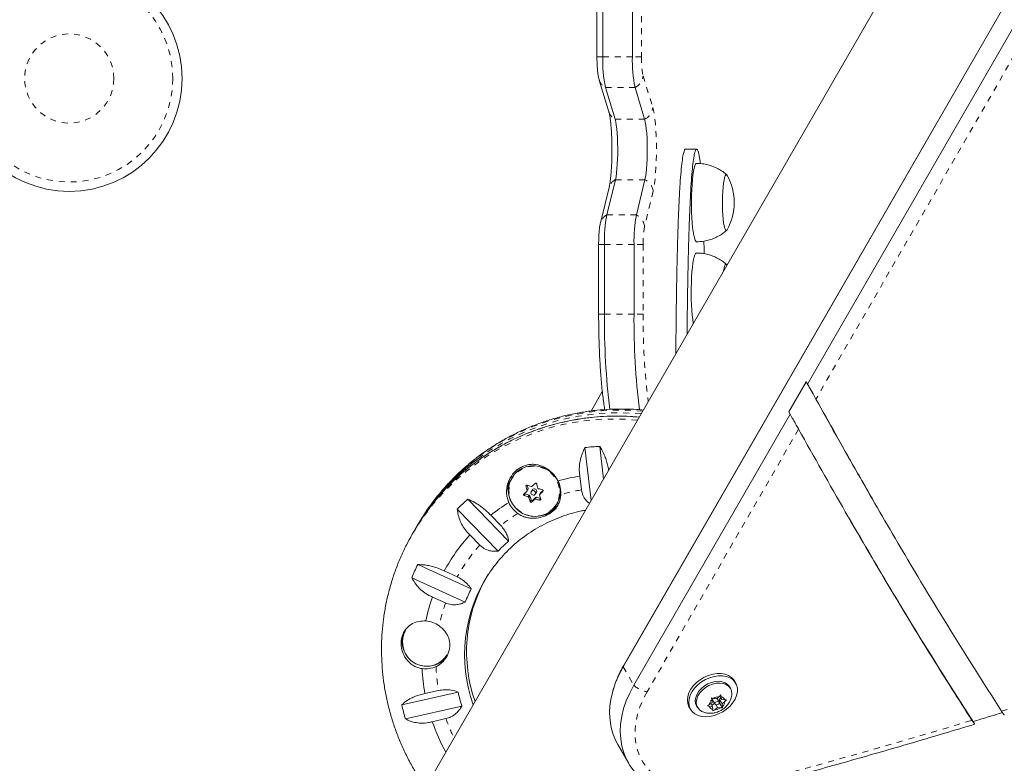
# Model space of a CAD drawing. Extents: x -57 to 516, y -9 to 378.
# Drawn here: x 332 to 349, y 152 to 164 of the extents above; entities that cross this region are included whole.
import ezdxf

# ---------------------------------------------------------------- set-up
doc = ezdxf.new("R2010")
doc.units = 0
doc.header["$LTSCALE"] = 0.125
doc.header["$MEASUREMENT"] = 0
doc.linetypes.add('PHANTOM', pattern=[0.5, 0.25, -0.05, 0.05, -0.05, 0.05, -0.05])
doc.layers.add('CONTOUR', color=7, linetype='CONTINUOUS')

msp = doc.modelspace()

# ---------------------------------------------------------------- linework, layer by layer
at = {"layer": 'CONTOUR', "linetype": 'Continuous', "lineweight": 15}
for p, q in [((359.0562, 182.51472), (342.32055, 153.52683)), ((359.05033, 182.49947), (342.31468, 153.51158)), ((350.70555, 171.76064), (336.23633, 146.69921)), ((341.8764, 168.80707), (341.8764, 163.72903)), ((341.97376, 168.80707), (341.97376, 163.72903)), ((342.46933, 168.80707), (342.46933, 163.72903)), ((348.92527, 164.34369), (345.40598, 158.24791)), ((341.91476, 163.33925), (342.07595, 162.80899)), ((342.01855, 163.21356), (342.17975, 162.6833)), ((342.51412, 163.21356), (342.67532, 162.6833)), ((343.54737, 162.18419), (343.36153, 162.18419)), ((342.18547, 161.67072), (342.04088, 161.08016)), ((342.68104, 161.67072), (342.53646, 161.08016)), ((342.08024, 161.53985), (341.93566, 160.9493)), ((341.90444, 160.58571), (341.90444, 159.42023)), ((342.0018, 160.58571), (342.0018, 159.42023)), ((342.49737, 160.58571), (342.49737, 159.42023)), ((345.38368, 158.28654), (345.09195, 157.78123)), ((345.40598, 158.24791), (345.38368, 158.28654)), ((345.39874, 158.25963), (345.38368, 158.28654)), ((341.96633, 158.12386), (341.77686, 157.79569)), ((345.09195, 157.78123), (345.11425, 157.7426)), ((345.11425, 157.7426), (342.49312, 153.20252)), ((341.77876, 156.29898), (341.67558, 157.18394)), ((341.92186, 157.20448), (341.98565, 156.65732)), ((340.46025, 156.69539), (340.44781, 156.67384)), ((341.59031, 156.70676), (341.61736, 156.47474)), ((340.70255, 156.45406), (340.72037, 156.48493)), ((340.72183, 156.49617), (340.70657, 156.55374)), ((340.79381, 156.47625), (340.7751, 156.44385)), ((340.97537, 156.46751), (340.93754, 156.43184)), ((339.71082, 156.31895), (340.39597, 155.61516)), ((340.74271, 156.38737), (340.67369, 156.40796)), ((340.77177, 156.3077), (340.75361, 156.37623)), ((340.84852, 156.34793), (340.79766, 156.29998)), ((340.84276, 156.40479), (340.86147, 156.43719)), ((340.93168, 156.33102), (340.86351, 156.35135)), ((340.9349, 156.42851), (340.91708, 156.39764)), ((341.26495, 156.38257), (341.27165, 156.43081)), ((346.48523, 156.33433), (346.52984, 156.25706)), ((340.21933, 155.44951), (339.53418, 156.1533)), ((341.20558, 156.23634), (341.21803, 156.25789)), ((340.26273, 155.87836), (340.0965, 156.04911)), ((338.80878, 155.78021), (338.78195, 155.73375)), ((338.86795, 155.8827), (338.84113, 155.83624)), ((338.76947, 155.71196), (338.78195, 155.73375)), ((339.74675, 155.72112), (339.91298, 155.55037)), ((338.8722, 155.22462), (339.76812, 154.81652)), ((339.6695, 154.59601), (338.77357, 155.00411)), ((339.53391, 155.01859), (339.31655, 155.1176)), ((339.12127, 154.68098), (339.33863, 154.58197)), ((344.11542, 153.14951), (344.09868, 153.1785)), ((344.20152, 153.23787), (344.17939, 153.27619)), ((338.60483, 152.87606), (339.55002, 153.08929)), ((339.22229, 153.11476), (338.99298, 153.06303)), ((343.79451, 152.99109), (343.82949, 152.98181)), ((343.80061, 152.95834), (343.79451, 152.99109)), ((343.88161, 152.9754), (343.82949, 152.98181)), ((343.88161, 152.9754), (343.92881, 153.01376)), ((343.92338, 152.92275), (343.88935, 152.98169)), ((343.92881, 153.01376), (343.9546, 153.04258)), ((343.92895, 152.97015), (343.95191, 152.98881)), ((343.93409, 153.01967), (343.96562, 152.96506)), ((343.9546, 153.04258), (343.9607, 153.00984)), ((343.96562, 152.96506), (343.9607, 153.00984)), ((339.61233, 152.85174), (338.66713, 152.63851)), ((343.42162, 152.83869), (343.44375, 152.80037)), ((343.54659, 152.85975), (343.56333, 152.83076)), ((343.72637, 152.85707), (343.75834, 152.8752)), ((343.76135, 152.8478), (343.72637, 152.85707)), ((343.80554, 152.91356), (343.75834, 152.8752)), ((343.81347, 152.84138), (343.76135, 152.8478)), ((343.78258, 152.8949), (343.81347, 152.84138)), ((343.79976, 152.86514), (343.84514, 152.90202)), ((343.80554, 152.91356), (343.80061, 152.95834)), ((343.81111, 152.96096), (343.85572, 152.88369)), ((343.81347, 152.84138), (343.8184, 152.7966)), ((343.89748, 152.83105), (343.85028, 152.79268)), ((343.87333, 152.87289), (343.89748, 152.83105)), ((343.89748, 152.83105), (343.94961, 152.82463)), ((343.92286, 152.8997), (343.93688, 152.89797)), ((343.93688, 152.89797), (343.92895, 152.97015)), ((343.92895, 152.97015), (343.97356, 152.89288)), ((343.93688, 152.89797), (343.97841, 152.82605)), ((343.97841, 152.82605), (343.94961, 152.82463)), ((343.96562, 152.96506), (344.01774, 152.95865)), ((343.97356, 152.89288), (344.02076, 152.93125)), ((343.97356, 152.89288), (343.97848, 152.8481)), ((343.97848, 152.8481), (343.97841, 152.82605)), ((344.01774, 152.95865), (344.04655, 152.96007)), ((344.04655, 152.96007), (344.02076, 152.93125)), ((339.11634, 152.59268), (339.34565, 152.64441)), ((343.81832, 152.77455), (343.8184, 152.7966)), ((343.85028, 152.79268), (343.81832, 152.77455)), ((342.2248, 152.21157), (342.40323, 151.90251))]:
    msp.add_line(p, q, dxfattribs=at)
at = {"layer": 'CONTOUR', "linetype": 'PHANTOM', "lineweight": 0}
for p, q in [((342.62197, 168.80707), (342.62197, 163.72903)), ((349.0757, 164.10932), (345.54674, 157.99679)), ((341.97376, 163.72903), (341.8764, 163.72903)), ((341.97376, 163.72903), (342.46933, 163.72903)), ((342.62197, 163.72903), (342.46933, 163.72903)), ((342.64953, 163.41196), (342.81072, 162.88171)), ((342.01855, 163.21356), (342.51412, 163.21356)), ((342.17975, 162.6833), (342.67532, 162.6833)), ((342.18547, 161.67072), (342.68104, 161.67072)), ((342.81864, 161.4804), (342.67406, 160.88985)), ((342.04088, 161.08016), (342.53646, 161.08016)), ((342.0018, 160.58571), (341.90444, 160.58571)), ((342.0018, 160.58571), (342.49737, 160.58571)), ((342.65002, 160.58571), (342.49737, 160.58571)), ((342.65002, 160.58571), (342.65002, 159.42023)), ((342.0018, 159.42023), (341.90444, 159.42023)), ((342.0018, 159.42023), (342.49737, 159.42023)), ((342.65002, 159.42023), (342.49737, 159.42023)), ((345.25527, 157.49194), (342.7155, 153.09278)), ((340.6975, 156.55403), (340.68705, 156.53591)), ((340.70403, 156.46535), (340.72183, 156.49617)), ((340.97178, 156.451), (340.97578, 156.45794)), ((340.67369, 156.40796), (340.65706, 156.37917)), ((340.72492, 156.35655), (340.74271, 156.38737)), ((340.75361, 156.37623), (340.73582, 156.34541)), ((340.75515, 156.27891), (340.77177, 156.3077)), ((340.79766, 156.29998), (340.78104, 156.27119)), ((340.83073, 156.31711), (340.84852, 156.34793)), ((340.86351, 156.35135), (340.84571, 156.32053)), ((340.91591, 156.30197), (340.93202, 156.32987)), ((340.93754, 156.43184), (340.91974, 156.40102)), ((342.31468, 153.51158), (342.49312, 153.20252))]:
    msp.add_line(p, q, dxfattribs=at)
at = {"layer": 'CONTOUR', "linetype": 'PHANTOM', "lineweight": 0, "flags": 128}
for points in [[(342.81072, 162.88171), (342.82353, 162.8313), (342.83528, 162.76796), (342.84575, 162.69293), (342.85473, 162.60767), (342.86204, 162.51382), (342.86756, 162.41322), (342.87116, 162.30783), (342.87278, 162.19969), (342.87239, 162.0909), (342.86999, 161.98358), (342.86563, 161.87982), (342.8594, 161.78163), (342.85141, 161.69092), (342.84183, 161.60946), (342.83084, 161.53883), (342.81864, 161.4804)], [(342.64157, 157.79342), (342.42281, 157.80766), (342.18633, 157.80992), (341.95054, 157.79853), (341.71626, 157.77353), (341.48428, 157.73502), (341.25541, 157.68311), (341.03045, 157.618), (340.81015, 157.5399), (340.59529, 157.44909), (340.3866, 157.34588), (340.18481, 157.23062), (339.99061, 157.10371), (339.80466, 156.96559), (339.62762, 156.81673), (339.46008, 156.65765), (339.30263, 156.4889), (339.15582, 156.31105), (339.02013, 156.12473), (338.89606, 155.93057), (338.86795, 155.8827)], [(341.12508, 156.14538), (341.17441, 156.20135), (341.2125, 156.26539), (341.23813, 156.33542), (341.25049, 156.40921), (341.24917, 156.48437), (341.23422, 156.5585), (341.20612, 156.62921), (341.16576, 156.69423), (341.11446, 156.75147), (341.05384, 156.79908), (340.98588, 156.83555), (340.91274, 156.85969), (340.83678, 156.87073), (340.76044, 156.86832), (340.68618, 156.85253), (340.61637, 156.82387), (340.55328, 156.78327), (340.49891, 156.73202), (340.45503, 156.67177), (340.42304, 156.60447), (340.40396, 156.53227), (340.39842, 156.45749), (340.40659, 156.38254), (340.4282, 156.30983), (340.46257, 156.24169), (340.50859, 156.18031), (340.56477, 156.12768), (340.62932, 156.08547), (340.70016, 156.05504), (340.77501, 156.03738), (340.85147, 156.03304), (340.92707, 156.04218), (340.9994, 156.06449), (341.06611, 156.09927), (341.12508, 156.14538)], [(338.78195, 155.73375), (338.8501, 155.84716), (338.97809, 156.03878)], [(342.31468, 153.51158), (342.31989, 153.52566), (342.32055, 153.52683)], [(342.7155, 153.09278), (342.64964, 152.96721), (342.59632, 152.84047), (342.55598, 152.71362), (342.52896, 152.58767), (342.51547, 152.46368), (342.51562, 152.34265), (342.52942, 152.22557), (342.55675, 152.11341), (342.59738, 152.00709), (342.65098, 151.90747), (342.71712, 151.81537), (342.79524, 151.73156), (342.88472, 151.65671), (342.98482, 151.59143), (343.09471, 151.53628), (343.21349, 151.49168), (343.3402, 151.45802), (343.47379, 151.43557), (343.61317, 151.42451), (343.7572, 151.42493), (343.90469, 151.43683), (344.05444, 151.46011), (344.20521, 151.49458)]]:
    msp.add_lwpolyline(points, dxfattribs=at)
at = {"layer": 'CONTOUR', "linetype": 'Continuous', "lineweight": 15, "flags": 128}
for points in [[(342.17975, 162.6833), (342.19026, 162.64089), (342.19975, 162.58644), (342.20798, 162.52133), (342.21472, 162.44721), (342.21982, 162.36596), (342.22313, 162.27966), (342.22459, 162.19048), (342.22415, 162.10069), (342.22182, 162.01257), (342.21765, 161.92835), (342.21177, 161.85018), (342.20431, 161.78004), (342.19547, 161.71971), (342.18547, 161.67072)], [(342.17975, 162.6833), (342.19026, 162.64089), (342.19975, 162.58644), (342.20798, 162.52133), (342.21472, 162.44721), (342.21982, 162.36596), (342.22313, 162.27966), (342.22459, 162.19048), (342.22415, 162.10069), (342.22182, 162.01257), (342.21765, 161.92835), (342.21177, 161.85018), (342.20431, 161.78004), (342.19547, 161.71971), (342.18547, 161.67072)], [(342.67532, 162.6833), (342.68584, 162.64089), (342.69533, 162.58644), (342.70355, 162.52133), (342.71029, 162.44721), (342.71539, 162.36596), (342.71871, 162.27966), (342.72016, 162.19048), (342.71972, 162.10069), (342.71739, 162.01257), (342.71323, 161.92835), (342.70734, 161.85018), (342.69989, 161.78004), (342.69105, 161.71971), (342.68104, 161.67072)], [(342.67532, 162.6833), (342.68584, 162.64089), (342.69533, 162.58644), (342.70355, 162.52133), (342.71029, 162.44721), (342.71539, 162.36596), (342.71871, 162.27966), (342.72016, 162.19048), (342.71972, 162.10069), (342.71739, 162.01257), (342.71323, 161.92835), (342.70734, 161.85018), (342.69989, 161.78004), (342.69105, 161.71971), (342.68104, 161.67072)], [(343.54718, 161.94323), (343.54123, 161.94172), (343.52863, 161.92825), (343.51643, 161.90112), (343.50489, 161.86089), (343.49424, 161.80844), (343.48472, 161.74487), (343.47653, 161.67154), (343.46985, 161.59002), (343.46482, 161.50203), (343.46154, 161.40947), (343.46008, 161.31429), (343.46048, 161.21853), (343.46273, 161.12423), (343.46677, 161.0334), (343.47253, 160.94797), (343.47988, 160.86977), (343.48867, 160.80046), (343.4987, 160.74152), (343.50976, 160.69421), (343.52162, 160.65953), (343.53402, 160.63822), (343.5467, 160.63074), (343.54718, 160.63073)], [(344.05724, 161.74279), (344.04657, 161.75484), (344.03572, 161.75276), (344.02509, 161.73654), (344.01499, 161.70666), (344.00574, 161.66402), (343.9976, 161.60993), (343.99084, 161.54603), (343.98566, 161.47425), (343.98221, 161.39679), (343.98059, 161.31599), (343.98087, 161.23431), (343.98302, 161.15422), (343.98699, 161.07818), (343.99265, 161.00847), (343.99984, 160.94723), (344.00832, 160.89631), (344.01785, 160.85727), (344.02814, 160.83128), (344.03887, 160.81913), (344.04971, 160.8212), (344.05724, 160.83117)], [(344.02509, 161.73654), (344.01499, 161.70666), (344.00574, 161.66402), (343.9976, 161.60993), (343.99084, 161.54603), (343.98566, 161.47425), (343.98221, 161.39679), (343.98059, 161.31599), (343.98087, 161.23431), (343.98302, 161.15422), (343.98699, 161.07818), (343.99265, 161.00847), (343.99984, 160.94723), (344.00832, 160.89631), (344.01785, 160.85727), (344.02814, 160.83128), (344.03887, 160.81913), (344.04971, 160.8212), (344.05724, 160.83117)], [(344.05724, 161.74279), (344.04657, 161.75484), (344.03572, 161.75276), (344.02509, 161.73654)], [(343.54353, 160.44348), (343.54308, 160.44348), (343.5304, 160.43602), (343.518, 160.41474), (343.50614, 160.38008), (343.49507, 160.33279), (343.48504, 160.27387), (343.47626, 160.20457), (343.4689, 160.12639), (343.46314, 160.04097), (343.45909, 159.95015), (343.45684, 159.85585), (343.45644, 159.76009), (343.45789, 159.66491), (343.46117, 159.57234), (343.4662, 159.48435), (343.47288, 159.40281), (343.48107, 159.32947), (343.49058, 159.26588), (343.49084, 159.26439)], [(344.05469, 160.24101), (344.04859, 160.25048), (344.03777, 160.25588), (344.02698, 160.24705), (344.01656, 160.22424), (344.00683, 160.18815), (343.99871, 160.14406)], [(344.0536, 160.24305), (344.04859, 160.25048), (344.03777, 160.25588), (344.02698, 160.24705), (344.01656, 160.22424)], [(344.01656, 160.22424), (344.00683, 160.18815), (343.99871, 160.14406)], [(341.17175, 156.70321), (341.12104, 156.75947), (341.05941, 156.80789), (340.9903, 156.84497), (340.91592, 156.86952), (340.83868, 156.88075), (340.76106, 156.87829), (340.68554, 156.86224), (340.61457, 156.8331), (340.5504, 156.79181), (340.49512, 156.73969), (340.4505, 156.67843), (340.41797, 156.60999), (340.39857, 156.53657), (340.39294, 156.46054), (340.40124, 156.38433), (340.42322, 156.31039), (340.45817, 156.2411), (340.50496, 156.17869), (340.56209, 156.12516), (340.62773, 156.08224), (340.69976, 156.0513), (340.77588, 156.03334), (340.85362, 156.02894), (340.9305, 156.03823), (341.00404, 156.06092), (341.07189, 156.09628), (341.13185, 156.14317), (341.13185, 156.14317)], [(340.78169, 156.45217), (340.77322, 156.44012), (340.7702, 156.42566), (340.77307, 156.411), (340.7814, 156.39837), (340.79392, 156.38969), (340.80873, 156.38628), (340.82357, 156.38866), (340.83618, 156.39647), (340.84464, 156.40853), (340.84767, 156.42298), (340.84479, 156.43764), (340.83646, 156.45028), (340.82394, 156.45896), (340.80913, 156.46237), (340.7943, 156.45999), (340.78169, 156.45217)], [(338.80878, 155.78021), (338.87692, 155.89362), (339.00492, 156.08524)], [(342.31468, 153.51158), (342.24622, 153.38209), (342.18964, 153.25143), (342.14531, 153.12048), (342.11356, 152.99017), (342.09459, 152.86139), (342.08855, 152.73505), (342.09547, 152.61201), (342.11531, 152.49313), (342.14793, 152.37924), (342.19309, 152.27112), (342.2248, 152.21157)], [(342.31468, 153.51158), (342.24622, 153.38209), (342.18964, 153.25143), (342.14531, 153.12048), (342.11356, 152.99017), (342.09459, 152.86139), (342.08855, 152.73505), (342.09547, 152.61201), (342.11531, 152.49313), (342.14793, 152.37924), (342.19309, 152.27112), (342.2248, 152.21157)], [(344.17939, 153.27619), (344.16765, 153.29436), (344.12968, 153.33507), (344.08114, 153.36685), (344.02358, 153.38869), (343.95885, 153.39988), (343.88903, 153.40006), (343.81637, 153.38923), (343.74319, 153.36774), (343.67186, 153.33628), (343.60466, 153.29585), (343.54376, 153.24776), (343.49111, 153.19355), (343.4484, 153.13497), (343.41701, 153.0739), (343.39795, 153.0123), (343.39182, 152.95215), (343.39883, 152.89538), (343.41875, 152.84382), (343.42162, 152.83869)], [(343.98553, 152.75946), (344.04984, 152.80389), (344.10685, 152.85525), (344.15472, 152.91187), (344.19192, 152.97194), (344.21725, 153.03352), (344.22989, 153.09465), (344.22945, 153.15334), (344.21593, 153.20772), (344.18977, 153.25604), (344.15181, 153.29675), (344.10327, 153.32853), (344.04571, 153.35036), (343.98098, 153.36155), (343.91116, 153.36174), (343.8385, 153.35091), (343.76532, 153.32942), (343.69399, 153.29795), (343.62679, 153.25753), (343.56589, 153.20944), (343.51324, 153.15523), (343.47053, 153.09665), (343.43914, 153.03558), (343.42008, 152.97397), (343.41395, 152.91382), (343.42096, 152.85706), (343.44088, 152.8055), (343.47307, 152.76081), (343.51649, 152.72442), (343.56976, 152.6975), (343.63115, 152.68092), (343.6987, 152.67521), (343.77023, 152.68055), (343.84344, 152.69678), (343.91599, 152.72337), (343.98553, 152.75946)], [(342.49312, 153.20252), (342.42466, 153.07303), (342.36807, 152.94237), (342.32375, 152.81142), (342.29199, 152.68111), (342.27303, 152.55233), (342.26699, 152.42599), (342.27391, 152.30295), (342.29375, 152.18407), (342.32636, 152.07018), (342.37153, 151.96206), (342.42894, 151.86046), (342.49819, 151.7661), (342.57879, 151.67963), (342.6702, 151.60164), (342.77177, 151.53267), (342.88281, 151.47321), (343.00253, 151.42367), (343.10947, 151.3899)], [(342.49312, 153.20252), (342.42466, 153.07303), (342.36807, 152.94237), (342.32375, 152.81142), (342.29199, 152.68111), (342.27303, 152.55233), (342.26699, 152.42599), (342.27391, 152.30295), (342.29375, 152.18407), (342.32636, 152.07018), (342.37153, 151.96206), (342.42894, 151.86046)], [(343.54659, 152.85975), (343.53025, 152.89999), (343.52493, 152.94842), (343.53261, 152.99994), (343.55297, 153.05231), (343.58512, 153.10322), (343.62765, 153.15045), (343.6787, 153.19195), (343.73604, 153.22589), (343.79716, 153.2508), (343.8594, 153.26558), (343.92003, 153.26958), (343.9764, 153.26265), (344.02606, 153.24507), (344.06682, 153.21761), (344.09691, 153.18148), (344.09868, 153.1785)], [(343.64909, 152.7582), (343.63595, 152.76418), (343.59518, 152.79164), (343.56509, 152.82777), (343.54699, 152.871), (343.54166, 152.91943), (343.54935, 152.97095), (343.56971, 153.02332), (343.60186, 153.07423), (343.64439, 153.12146), (343.69543, 153.16296), (343.75277, 153.1969), (343.8139, 153.22181), (343.87614, 153.23659), (343.93677, 153.24059), (343.99314, 153.23366), (344.0428, 153.21608), (344.08356, 153.18862), (344.11365, 153.15249), (344.13175, 153.10926), (344.13708, 153.06083), (344.13547, 153.03978)], [(343.8565, 152.90729), (343.85309, 152.89533), (343.85524, 152.88458), (343.8626, 152.87666), (343.87407, 152.87279), (343.8879, 152.87355), (343.90197, 152.87883), (343.91416, 152.88782), (343.92259, 152.89916), (343.926, 152.91111), (343.92386, 152.92187), (343.91649, 152.92978), (343.90502, 152.93366), (343.8912, 152.9329), (343.87712, 152.92762), (343.86494, 152.91863), (343.8565, 152.90729)]]:
    msp.add_lwpolyline(points, dxfattribs=at)
at = {"layer": 'CONTOUR', "linetype": 'Continuous', "lineweight": 15}
msp.add_circle((333.03265, 163.36513), 1.89, dxfattribs=at)
at = {"layer": 'CONTOUR', "linetype": 'PHANTOM', "lineweight": 0}
for radius in [1.73415, 0.74728]:
    msp.add_circle((333.03265, 163.36513), radius, dxfattribs=at)
at = {"layer": 'CONTOUR', "linetype": 'Continuous', "lineweight": 15}
for centre, radius, start, end in [((344.18278, 163.66131), 2.21006, 178.244193, 191.688869), ((344.67836, 163.66131), 2.21006, 178.244193, 191.688869), ((343.23354, 161.28698), 0.94141, 331.041218, 28.958782), ((344.44487, 160.64137), 2.4437, 169.655918, 181.305335), ((344.94044, 160.64137), 2.4437, 169.655918, 181.305335), ((354.34325, 159.31549), 12.34189, 179.51375, 186.947185), ((354.8043, 159.31451), 12.30739, 179.507813, 186.999078), ((342.10926, 153.47088), 3.7383, 92.873431, 96.661835), ((342.14138, 153.9285), 3.81195, 124.787301, 150.455863), ((342.11377, 153.86705), 3.81908, 125.665831, 144.491824), ((340.82271, 156.49276), 0.43772, 150.22196, 196.9181), ((340.84226, 156.44511), 0.41837, 313.80367, 36.469336), ((342.10035, 153.49839), 3.24866, 99.032816, 105.67584), ((340.82247, 156.42198), 0.44922, 356.73242, 27.042254), ((334.62813, 162.97164), 8.91002, 312.522703, 312.957793), ((344.98967, 157.53446), 4.41698, 193.065764, 194.007288), ((341.69352, 159.40331), 3.01565, 250.887296, 252.246235), ((340.70751, 156.49231), 0.01483, 330.168931, 15.073427), ((333.32971, 164.35291), 10.80578, 313.654029, 314.036605), ((340.82717, 156.45591), 0.03907, 331.369008, 148.630992), ((345.16951, 157.5755), 4.41698, 193.065764, 194.007288), ((341.73605, 159.53616), 3.15513, 254.53556, 255.854141), ((333.46049, 164.21923), 10.80578, 313.654029, 314.036605), ((342.02716, 153.67191), 3.51742, 131.18807, 135.133481), ((341.64447, 159.22858), 3.01565, 250.887296, 252.246235), ((340.67824, 156.42333), 0.01603, 203.11708, 253.508058), ((344.43005, 157.38333), 3.83727, 195.692986, 196.727112), ((340.73819, 156.37205), 0.01598, 15.18693, 73.557245), ((340.78707, 156.31173), 0.01582, 194.776925, 312.012034), ((334.75891, 162.83796), 8.91002, 312.522703, 312.957793), ((341.687, 159.36143), 3.15513, 254.53556, 255.854141), ((340.85898, 156.33663), 0.0154, 72.91142, 132.803791), ((344.60989, 157.42437), 3.83727, 195.692986, 196.727112), ((340.94755, 156.42121), 0.01461, 133.292542, 149.994714), ((342.05258, 153.60969), 3.12682, 121.910136, 128.724707), ((340.827, 156.45831), 0.46934, 204.459259, 233.888347), ((340.8607, 156.47108), 0.43855, 279.760843, 329.74922), ((342.01797, 153.64706), 3.07573, 137.597882, 151.437922), ((342.07842, 153.64406), 2.5915, 130.48279, 135.838761), ((342.00824, 153.68971), 3.49152, 153.920975, 157.885873), ((342.15298, 153.708), 2.49422, 147.267038, 199.508749), ((342.1911, 153.76415), 2.4997, 150.968782, 199.467154), ((342.06448, 153.65717), 2.57242, 153.212215, 158.594633), ((342.03256, 153.64227), 3.09104, 160.364211, 168.095158), ((339.02176, 153.93263), 0.41073, 151.386985, 265.107888), ((338.97952, 153.85581), 0.42506, 53.342826, 86.157325), ((339.01996, 153.92295), 0.4016, 151.824743, 290.726161), ((339.03223, 153.92111), 0.40031, 263.474193, 318.331567), ((339.03175, 153.90215), 0.37799, 290.170159, 329.898173), ((339.00501, 153.88652), 0.40978, 261.532395, 295.167507), ((342.12604, 153.63683), 3.18517, 182.800532, 190.37832), ((342.19286, 153.6555), 2.70282, 192.092436, 197.300272), ((343.83188, 152.97208), 0.02356, 148.030748, 208.170314), ((343.93311, 152.83007), 0.18375, 91.339408, 124.326509), ((343.94462, 152.93454), 0.077, 18.243408, 77.944825), ((342.18254, 153.68747), 3.66857, 192.778222, 196.614485), ((343.89024, 152.86045), 0.13273, 132.477061, 173.621276), ((343.83448, 152.8719), 0.077, 198.243408, 257.944825), ((343.84599, 152.97637), 0.18375, 271.339408, 304.326509), ((343.88885, 152.946), 0.13273, 312.477061, 353.621276), ((312.89738, 269.13808), 121.76652, 286.8444862, 287.0891586), ((342.22228, 153.66302), 3.28519, 199.014452, 208.794607)]:
    msp.add_arc(centre, radius, start, end, dxfattribs=at)
at = {"layer": 'CONTOUR', "linetype": 'PHANTOM', "lineweight": 0}
for centre, radius, start, end in [((343.98074, 163.68738), 1.35941, 178.244193, 191.688869), ((342.40693, 163.43212), 0.24344, 296.126568, 355.250037), ((342.12047, 163.40342), 0.21549, 197.273172, 241.771956), ((342.56812, 162.90187), 0.24344, 296.126568, 355.250037), ((342.28167, 162.87317), 0.2155, 197.325641, 241.771476), ((342.27823, 161.48839), 0.20456, 116.964482, 165.429847), ((342.58283, 161.45481), 0.2372, 6.193801, 65.540218), ((342.13364, 160.89784), 0.20456, 116.964099, 165.455704), ((342.43824, 160.86425), 0.2372, 6.193801, 65.540218), ((344.15275, 160.61995), 1.50312, 169.655918, 181.305335), ((353.65132, 159.32096), 11.00176, 179.482973, 187.133374), ((342.23355, 153.77259), 3.99261, 84.521249, 124.597111), ((342.16295, 153.73104), 3.93307, 84.270912, 144.072968), ((342.20105, 153.7185), 3.99068, 84.516472, 125.44035), ((342.10752, 153.50341), 3.0115, 99.367325, 106.128268), ((342.06459, 153.60326), 2.90221, 121.449096, 128.378807), ((342.03149, 153.63926), 2.85315, 137.946332, 151.089472), ((312.3893, 270.94964), 123.62231, 287.0607776, 290.1644256), ((342.04623, 153.63445), 2.8686, 160.712604, 168.694866), ((342.12948, 153.62946), 2.9524, 182.209394, 190.039789), ((342.82052, 153.58579), 0.50407, 229.494391, 257.973797), ((342.21544, 153.6518), 3.04147, 199.342806, 205.977262), ((313.49656, 267.3509), 119.85703, 284.8453371, 286.8110261)]:
    msp.add_arc(centre, radius, start, end, dxfattribs=at)
at = {"layer": 'CONTOUR', "linetype": 'Continuous', "lineweight": 15}
for points, knots in [([(341.8764, 163.72903), (341.87645, 163.71648), (341.8766, 163.67996), (341.87822, 163.6199), (341.88189, 163.55114), (341.88748, 163.48584), (341.89555, 163.42342), (341.90424, 163.37639), (341.91231, 163.34792), (341.91476, 163.33925)], [0, 0, 0, 0, 0.08241886, 0.23986762, 0.39865272, 0.56070504, 0.73003533, 0.91781464, 1, 1, 1, 1]), ([(342.07595, 162.80899), (342.07697, 162.80549), (342.07944, 162.79696), (342.08512, 162.77241), (342.09207, 162.73487), (342.09948, 162.68491), (342.10671, 162.62352), (342.11329, 162.55205), (342.11887, 162.47225), (342.12319, 162.38597), (342.12608, 162.2951), (342.12745, 162.20149), (342.12725, 162.10702), (342.12547, 162.01357), (342.12215, 161.92298), (342.1174, 161.83709), (342.11135, 161.75769), (342.10424, 161.68658), (342.09639, 161.62551), (342.08864, 161.57837), (342.0832, 161.55216), (342.08073, 161.54186), (342.08024, 161.53985)], [0, 0, 0, 0, 0.02899937, 0.07043303, 0.11604124, 0.16553658, 0.21782498, 0.27200941, 0.32743567, 0.38366077, 0.44038862, 0.49741514, 0.55458947, 0.61178255, 0.66884236, 0.72563301, 0.78197833, 0.83762837, 0.89220693, 0.9451315, 0.98931451, 1, 1, 1, 1]), ([(343.19897, 158.75887), (343.19915, 158.79554), (343.19962, 158.89571), (343.20086, 159.07257), (343.20306, 159.30465), (343.20638, 159.57731), (343.2111, 159.88518), (343.21746, 160.21658), (343.22577, 160.56173), (343.2363, 160.90748), (343.24938, 161.2404), (343.26416, 161.52531), (343.28027, 161.75657), (343.29694, 161.93334), (343.31521, 162.06695), (343.33476, 162.14888), (343.35039, 162.18637), (343.35931, 162.18047), (343.36149, 162.17902)], [0, 0, 0, 0, 0.02851573, 0.07789809, 0.1376332, 0.20932635, 0.290673, 0.37845416, 0.46951419, 0.56320587, 0.65400441, 0.73910214, 0.80051767, 0.85645978, 0.90714914, 0.94776494, 0.98719775, 1, 1, 1, 1]), ([(343.38691, 159.08439), (343.38752, 159.15269), (343.38896, 159.31304), (343.39224, 159.57731), (343.39693, 159.88518), (343.4033, 160.21658), (343.41161, 160.56173), (343.42214, 160.90748), (343.43522, 161.24039), (343.45, 161.52534), (343.46611, 161.7565), (343.48278, 161.93358), (343.50105, 162.06622), (343.52061, 162.15098), (343.54075, 162.18964), (343.55998, 162.1815), (343.5774, 162.13715), (343.59288, 162.06142), (343.60293, 161.99036), (343.60733, 161.94359), (343.6077, 161.93967)], [0, 0, 0, 0, 0.05048677, 0.11851868, 0.19571109, 0.27900942, 0.36541916, 0.45432617, 0.54048777, 0.62123971, 0.67951884, 0.73260409, 0.78070483, 0.81924644, 0.85666548, 0.8944938, 0.92454789, 0.95771638, 0.99646173, 1, 1, 1, 1]), ([(344.04946, 161.75128), (344.03955, 161.76041), (344.00755, 161.78988), (343.94602, 161.83126), (343.86609, 161.87463), (343.78059, 161.90808), (343.68818, 161.9314), (343.60963, 161.94312), (343.56134, 161.94199), (343.54714, 161.94166)], [0, 0, 0, 0, 0.07350833, 0.23731587, 0.40278069, 0.56933983, 0.7366166, 0.92253145, 1, 1, 1, 1]), ([(341.93566, 160.9493), (341.93345, 160.93961), (341.92692, 160.91099), (341.91947, 160.86217), (341.91255, 160.79784), (341.90787, 160.72966), (341.90497, 160.65783), (341.90462, 160.60949), (341.90444, 160.58571)], [0, 0, 0, 0, 0.09970465, 0.29446319, 0.47040525, 0.65424265, 0.82990925, 1, 1, 1, 1]), ([(343.54723, 160.63233), (343.56473, 160.63211), (343.61416, 160.63146), (343.69399, 160.64375), (343.78404, 160.66704), (343.86811, 160.7004), (343.94511, 160.74222), (344.00639, 160.78352), (344.0394, 160.8133), (344.05138, 160.82412)], [0, 0, 0, 0, 0.094989156, 0.268434855, 0.436617846, 0.5999017, 0.75845751, 0.912303021, 1, 1, 1, 1]), ([(343.66872, 160.64199), (343.66941, 160.61609), (343.67126, 160.54615), (343.67266, 160.4756), (343.67354, 160.43117)], [0, 0, 0, 0, 0.37026881, 1, 1, 1, 1]), ([(344.04814, 160.24946), (344.03747, 160.2593), (344.00474, 160.2895), (343.94239, 160.33152), (343.86245, 160.37488), (343.77695, 160.40833), (343.68454, 160.43165), (343.60599, 160.44337), (343.5577, 160.44224), (343.54349, 160.44191)], [0, 0, 0, 0, 0.07872229, 0.24160616, 0.40613797, 0.57175794, 0.73809148, 0.92295801, 1, 1, 1, 1]), ([(341.90444, 159.42023), (341.90449, 159.39211), (341.90463, 159.31054), (341.90613, 159.17577), (341.90951, 159.01715), (341.91456, 158.86085), (341.92123, 158.70777), (341.92951, 158.55877), (341.93936, 158.41465), (341.95074, 158.27619), (341.96362, 158.14401), (341.97802, 158.01907), (341.99255, 157.90957), (342.00292, 157.84605), (342.00746, 157.81822)], [0, 0, 0, 0, 0.046193638, 0.134019223, 0.221879521, 0.309785227, 0.397766195, 0.48585742, 0.5741021, 0.662556059, 0.751294493, 0.840422834, 0.930095125, 1, 1, 1, 1]), ([(345.54674, 157.99679), (345.53113, 158.02489), (345.50151, 158.0782), (345.4509, 158.16845), (345.4191, 158.22471), (345.40598, 158.24791)], [0, 0, 0, 0, 0.39572303, 0.75080542, 1, 1, 1, 1]), ([(346.4874, 156.33558), (346.35749, 156.55971), (345.99025, 157.19328), (345.63534, 157.83391), (345.40598, 158.24791)], [0, 0, 0, 0, 0.3537582, 1, 1, 1, 1]), ([(346.4874, 156.33558), (346.35749, 156.55971), (345.99025, 157.19328), (345.63534, 157.83391), (345.40598, 158.24791)], [0, 0, 0, 0, 0.3537582, 1, 1, 1, 1]), ([(348.65835, 152.76745), (348.35301, 153.24606), (347.74213, 154.20362), (346.931, 155.5617), (346.19954, 156.82648), (345.76439, 157.6066), (345.54674, 157.99679)], [0, 0, 0, 0, 0.27972931, 0.55965304, 0.77975356, 1, 1, 1, 1]), ([(342.652, 157.81149), (342.61585, 157.81502), (342.50531, 157.82584), (342.31968, 157.83079), (342.09606, 157.82697), (341.87329, 157.81026), (341.65213, 157.78155), (341.43325, 157.74071), (341.21731, 157.68793), (341.005, 157.62336), (340.79695, 157.54721), (340.59382, 157.45971), (340.39622, 157.36114), (340.20476, 157.25181), (340.02003, 157.13206), (339.84259, 157.00226), (339.67297, 156.86282), (339.51171, 156.71417), (339.35929, 156.55676), (339.21611, 156.39111), (339.0829, 156.21757), (338.96231, 156.0423), (338.89164, 155.92177), (338.85783, 155.86411)], [0, 0, 0, 0, 0.02390737, 0.07308595, 0.12225074, 0.17140016, 0.22053277, 0.26964724, 0.31874245, 0.36781749, 0.41687165, 0.4659045, 0.5149159, 0.56390599, 0.61287523, 0.66182438, 0.71075455, 0.75966712, 0.80856379, 0.85744652, 0.90631752, 0.95517919, 1, 1, 1, 1]), ([(342.58359, 157.69298), (342.53381, 157.69753), (342.40982, 157.70886), (342.21108, 157.7131), (341.9883, 157.70746), (341.76652, 157.68922), (341.54648, 157.65904), (341.32883, 157.61684), (341.11425, 157.56281), (340.90339, 157.49708), (340.69688, 157.41989), (340.49542, 157.3314), (340.2994, 157.23216), (340.11024, 157.12142), (339.97359, 157.03418), (339.90257, 156.98092), (339.88982, 156.97137)], [0, 0, 0, 0, 0.05206053, 0.12967343, 0.2072819, 0.28488547, 0.36248366, 0.44007608, 0.51766237, 0.59524223, 0.67281544, 0.75038187, 0.82794146, 0.90549426, 0.98304042, 1, 1, 1, 1]), ([(345.11425, 157.7426), (345.13046, 157.71398), (345.16654, 157.65031), (345.21597, 157.56234), (345.24294, 157.51404), (345.25527, 157.49194)], [0, 0, 0, 0, 0.30697659, 0.68297462, 1, 1, 1, 1]), ([(345.25527, 157.49194), (345.51484, 157.02987), (346.03389, 156.10586), (346.78179, 154.83337), (347.48922, 153.6691), (347.93717, 152.96709), (348.16113, 152.6161)], [0, 0, 0, 0, 0.28009196, 0.5601013, 0.78006172, 1, 1, 1, 1]), ([(341.67558, 157.18394), (341.66049, 157.15279), (341.62996, 157.08975), (341.5986, 156.98725), (341.58067, 156.88001), (341.57877, 156.78518), (341.58714, 156.72828), (341.59031, 156.70676)], [0, 0, 0, 0, 0.21304645, 0.43108073, 0.64443776, 0.8655841, 1, 1, 1, 1]), ([(342.07097, 156.80511), (342.07005, 156.81343), (342.06599, 156.85004), (342.0501, 156.91594), (342.02368, 157.00046), (341.98279, 157.10011), (341.94517, 157.16454), (341.92186, 157.20448)], [0, 0, 0, 0, 0.05862672, 0.25775878, 0.45896017, 0.66466643, 1, 1, 1, 1]), ([(341.22258, 156.62622), (341.21262, 156.64379), (341.18122, 156.69921), (341.106, 156.78444), (340.98935, 156.8648), (340.8726, 156.90163), (340.77103, 156.90531), (340.69557, 156.89372), (340.62505, 156.8683), (340.5432, 156.82167), (340.45555, 156.738), (340.3952, 156.62988), (340.36723, 156.53028), (340.35864, 156.44984), (340.36478, 156.37008), (340.38057, 156.30799), (340.39536, 156.2741), (340.39978, 156.26398)], [0, 0, 0, 0, 0.04255846, 0.13418034, 0.23163442, 0.34014715, 0.39682942, 0.45347013, 0.50496539, 0.55646302, 0.65175832, 0.75385429, 0.81014553, 0.86640925, 0.9215058, 0.97656376, 1, 1, 1, 1]), ([(340.68705, 156.53591), (340.68681, 156.53768), (340.68632, 156.54121), (340.6878, 156.54637), (340.69073, 156.55065), (340.69489, 156.55361), (340.69977, 156.55494), (340.70363, 156.55468), (340.70568, 156.55403), (340.70612, 156.55389)], [0, 0, 0, 0, 0.16177675, 0.32364591, 0.48328487, 0.64080248, 0.79804278, 0.95691556, 1, 1, 1, 1]), ([(340.69995, 156.45079), (340.70104, 156.45204), (340.70322, 156.45453), (340.70465, 156.4595), (340.70454, 156.46321), (340.70409, 156.46511), (340.70403, 156.46535)], [0, 0, 0, 0, 0.31880728, 0.63766921, 0.95552838, 1, 1, 1, 1]), ([(340.77397, 156.53128), (340.77566, 156.53091), (340.77905, 156.53019), (340.78417, 156.53132), (340.78736, 156.53322), (340.78878, 156.53454), (340.78896, 156.5347)], [0, 0, 0, 0, 0.318807277, 0.637669207, 0.955528381, 1, 1, 1, 1]), ([(340.841, 156.58468), (340.84239, 156.58579), (340.84517, 156.588), (340.85042, 156.58931), (340.85571, 156.5889), (340.86052, 156.58672), (340.86433, 156.5831), (340.86621, 156.57955), (340.86676, 156.57742), (340.86688, 156.57696)], [0, 0, 0, 0, 0.16177675, 0.32364591, 0.48328487, 0.64080248, 0.79804278, 0.95691556, 1, 1, 1, 1]), ([(340.88387, 156.50639), (340.88445, 156.50476), (340.88562, 156.50148), (340.88932, 156.49765), (340.89265, 156.49588), (340.89454, 156.49532), (340.89477, 156.49525)], [0, 0, 0, 0, 0.31880728, 0.63766921, 0.95552838, 1, 1, 1, 1]), ([(340.96497, 156.4767), (340.96664, 156.47611), (340.96997, 156.47491), (340.97382, 156.47119), (340.9762, 156.46654), (340.97684, 156.46138), (340.97571, 156.45631), (340.97364, 156.45291), (340.97211, 156.45134), (340.97178, 156.451)], [0, 0, 0, 0, 0.16177675, 0.32364591, 0.48328487, 0.64080248, 0.79804278, 0.95691556, 1, 1, 1, 1]), ([(341.61736, 156.47474), (341.62349, 156.44358), (341.63604, 156.3798), (341.68171, 156.31037), (341.72195, 156.26886), (341.7452, 156.25452), (341.75101, 156.25093)], [0, 0, 0, 0, 0.324984144, 0.664992029, 0.916170943, 1, 1, 1, 1]), ([(340.0965, 156.04911), (340.07705, 156.06965), (340.03762, 156.11129), (339.97132, 156.16799), (339.90115, 156.21926), (339.81325, 156.27371), (339.75001, 156.30164), (339.71082, 156.31895)], [0, 0, 0, 0, 0.17076897, 0.34617918, 0.5234122, 0.70461345, 1, 1, 1, 1]), ([(340.55039, 156.07914), (340.57208, 156.06515), (340.61401, 156.0381), (340.68359, 156.01409), (340.77758, 155.9966), (340.89159, 156.00159), (341.01898, 156.03889), (341.10906, 156.09017), (341.16991, 156.14485), (341.21148, 156.19803), (341.24284, 156.2592), (341.2638, 156.32563), (341.26867, 156.37373), (341.27096, 156.39637)], [0, 0, 0, 0, 0.07736369, 0.14952915, 0.22177922, 0.36854818, 0.49080937, 0.61342453, 0.69143089, 0.76951129, 0.84935318, 0.92907076, 1, 1, 1, 1]), ([(340.65706, 156.37917), (340.65547, 156.37989), (340.65228, 156.38134), (340.64857, 156.3853), (340.64625, 156.39005), (340.64558, 156.39515), (340.64659, 156.40001), (340.6485, 156.40316), (340.64995, 156.40457), (340.65025, 156.40487)], [0, 0, 0, 0, 0.16177675, 0.32364591, 0.48328487, 0.64080248, 0.79804278, 0.95691556, 1, 1, 1, 1]), ([(340.73582, 156.34541), (340.7352, 156.347), (340.73397, 156.35017), (340.73027, 156.354), (340.727, 156.35585), (340.72515, 156.35647), (340.72492, 156.35655)], [0, 0, 0, 0, 0.318807277, 0.637669207, 0.955528381, 1, 1, 1, 1]), ([(340.78104, 156.27119), (340.77972, 156.27021), (340.77708, 156.26825), (340.77197, 156.26718), (340.76674, 156.26769), (340.76189, 156.26981), (340.75796, 156.27322), (340.75594, 156.27652), (340.75529, 156.27849), (340.75515, 156.27891)], [0, 0, 0, 0, 0.161776752, 0.323645911, 0.483284869, 0.640802477, 0.79804278, 0.956915561, 1, 1, 1, 1]), ([(340.84571, 156.32053), (340.84399, 156.32084), (340.84055, 156.32147), (340.83542, 156.32033), (340.83228, 156.31851), (340.8309, 156.31726), (340.83073, 156.31711)], [0, 0, 0, 0, 0.31880728, 0.63766921, 0.95552838, 1, 1, 1, 1]), ([(340.91974, 156.40102), (340.91862, 156.39972), (340.91637, 156.39712), (340.91495, 156.39215), (340.91511, 156.38852), (340.91559, 156.38668), (340.91565, 156.38646)], [0, 0, 0, 0, 0.31880728, 0.63766921, 0.95552838, 1, 1, 1, 1]), ([(340.93499, 156.31995), (340.9353, 156.31832), (340.93593, 156.31504), (340.93459, 156.31012), (340.93172, 156.30594), (340.92752, 156.30292), (340.92253, 156.30137), (340.91851, 156.30139), (340.91637, 156.30187), (340.91591, 156.30197)], [0, 0, 0, 0, 0.16177675, 0.32364591, 0.48328487, 0.64080248, 0.79804278, 0.95691556, 1, 1, 1, 1]), ([(339.53418, 156.1533), (339.53932, 156.11961), (339.54973, 156.05144), (339.58342, 155.95111), (339.63232, 155.85469), (339.68837, 155.77745), (339.73073, 155.73657), (339.74675, 155.72112)], [0, 0, 0, 0, 0.21304645, 0.43108073, 0.64443776, 0.8655841, 1, 1, 1, 1]), ([(340.05412, 155.0529), (340.07349, 155.08294), (340.10807, 155.13656), (340.18092, 155.23406), (340.2723, 155.34528), (340.39242, 155.47121), (340.5213, 155.58851), (340.65845, 155.69654), (340.80317, 155.79479), (340.95477, 155.88282), (341.11255, 155.96014), (341.2757, 156.02664), (341.44365, 156.08107), (341.58018, 156.11748), (341.66144, 156.13151), (341.68435, 156.13546)], [0, 0, 0, 0, 0.05385644, 0.09610781, 0.18324296, 0.27037804, 0.3574863, 0.44455895, 0.53158844, 0.61856861, 0.70549485, 0.79236403, 0.87917452, 0.96592605, 1, 1, 1, 1]), ([(346.05368, 156.08516), (346.30097, 155.65982), (346.77073, 154.85186), (347.48802, 153.67596), (347.96573, 152.93021), (348.20458, 152.55735)], [0, 0, 0, 0, 0.3572564, 0.67864411, 1, 1, 1, 1]), ([(346.05368, 156.08516), (346.30097, 155.65982), (346.77073, 154.85186), (347.48802, 153.67596), (347.96573, 152.93021), (348.20458, 152.55735)], [0, 0, 0, 0, 0.3572564, 0.67864411, 1, 1, 1, 1]), ([(340.39597, 155.61516), (340.39044, 155.64725), (340.38042, 155.70548), (340.33172, 155.79975), (340.28486, 155.85315), (340.26273, 155.87836)], [0, 0, 0, 0, 0.39329433, 0.71353508, 1, 1, 1, 1]), ([(338.77021, 155.71115), (338.74216, 155.66116), (338.67846, 155.54764), (338.59218, 155.36369), (338.5094, 155.16129), (338.43856, 154.95425), (338.37945, 154.74344), (338.33237, 154.52943), (338.29741, 154.31289), (338.27471, 154.09448), (338.26433, 153.87486), (338.2663, 153.6547), (338.28062, 153.43467), (338.30724, 153.21544), (338.34611, 152.99767), (338.39709, 152.78204), (338.46004, 152.5692), (338.53476, 152.3598), (338.62107, 152.15452), (338.71852, 151.95384), (338.82757, 151.75891), (338.92266, 151.60473), (338.98492, 151.51819), (339.00359, 151.49224)], [0, 0, 0, 0, 0.03883902, 0.08820246, 0.13756565, 0.18693138, 0.23630239, 0.28568129, 0.33507055, 0.38447244, 0.43388901, 0.48332203, 0.53277301, 0.58224317, 0.63173342, 0.68124436, 0.73077633, 0.78032936, 0.82990323, 0.87949748, 0.9291114, 0.97874411, 1, 1, 1, 1]), ([(339.91298, 155.55037), (339.93528, 155.53066), (339.98458, 155.48708), (340.0683, 155.4556), (340.14909, 155.44393), (340.19566, 155.44763), (340.21933, 155.44951)], [0, 0, 0, 0, 0.25238237, 0.55774449, 0.7752757, 1, 1, 1, 1]), ([(339.31655, 155.1176), (339.29085, 155.12973), (339.23875, 155.15433), (339.15747, 155.18274), (339.07559, 155.20432), (338.97766, 155.22186), (338.91255, 155.22357), (338.8722, 155.22462)], [0, 0, 0, 0, 0.17076897, 0.34617918, 0.5234122, 0.70461345, 1, 1, 1, 1]), ([(338.77357, 155.00411), (338.78956, 154.97494), (338.82191, 154.91591), (338.8874, 154.83544), (338.96641, 154.76386), (339.04611, 154.71241), (339.10065, 154.6896), (339.12127, 154.68098)], [0, 0, 0, 0, 0.21304645, 0.43108073, 0.64443776, 0.8655841, 1, 1, 1, 1]), ([(339.76812, 154.81652), (339.74836, 154.84547), (339.71249, 154.898), (339.62781, 154.96998), (339.56403, 155.003), (339.53391, 155.01859)], [0, 0, 0, 0, 0.39329433, 0.71353508, 1, 1, 1, 1]), ([(339.33863, 154.58197), (339.36957, 154.57083), (339.43288, 154.54803), (339.52471, 154.54969), (339.60427, 154.56691), (339.64753, 154.58621), (339.6695, 154.59601)], [0, 0, 0, 0, 0.2765173, 0.56581776, 0.77953685, 1, 1, 1, 1]), ([(339.008, 154.27991), (338.9702, 154.27934), (338.89129, 154.27814), (338.7798, 154.23802), (338.68249, 154.1649), (338.61414, 154.05653), (338.58736, 153.92567), (338.6025, 153.79268), (338.65454, 153.66865), (338.72866, 153.58026), (338.80592, 153.52639), (338.87204, 153.49518), (338.92015, 153.48592), (338.94467, 153.48121)], [0, 0, 0, 0, 0.08934646, 0.18648281, 0.2920247, 0.40511921, 0.51463617, 0.61551054, 0.71744988, 0.82779198, 0.88447188, 0.94111721, 1, 1, 1, 1]), ([(339.17928, 153.51564), (339.19104, 153.52171), (339.234, 153.54387), (339.30507, 153.60359), (339.36371, 153.68846), (339.39658, 153.77303), (339.41347, 153.86048), (339.40528, 153.96326), (339.36619, 154.05374), (339.31689, 154.12132), (339.27442, 154.16471), (339.24434, 154.18817), (339.23329, 154.1968)], [0, 0, 0, 0, 0.04765095, 0.1739691, 0.32353544, 0.40726982, 0.4942033, 0.64084951, 0.78251743, 0.86513291, 0.95042908, 1, 1, 1, 1]), ([(342.32055, 153.52683), (342.30765, 153.50379), (342.27101, 153.43833), (342.22765, 153.35002), (342.20295, 153.28415), (342.19466, 153.26206)], [0, 0, 0, 0, 0.2652302, 0.75350277, 1, 1, 1, 1]), ([(342.18723, 153.2429), (342.18109, 153.22768), (342.16313, 153.18317), (342.15109, 153.13813), (342.14316, 153.10849)], [0, 0, 0, 0, 0.34193123, 1, 1, 1, 1]), ([(338.99298, 153.06303), (338.96551, 153.05727), (338.90981, 153.04561), (338.83134, 153.01893), (338.75825, 152.98606), (338.67781, 152.93972), (338.63275, 152.90042), (338.60483, 152.87606)], [0, 0, 0, 0, 0.17076897, 0.34617918, 0.5234122, 0.70461345, 1, 1, 1, 1]), ([(339.55002, 153.08929), (339.51231, 153.10157), (339.44388, 153.12384), (339.3263, 153.13213), (339.25565, 153.12033), (339.22229, 153.11476)], [0, 0, 0, 0, 0.39329433, 0.71353508, 1, 1, 1, 1]), ([(344.10242, 152.93254), (344.11113, 152.95161), (344.12664, 152.98558), (344.13213, 153.0224), (344.13454, 153.03855)], [0, 0, 0, 0, 0.56126867, 1, 1, 1, 1]), ([(339.34565, 152.64441), (339.3741, 152.65303), (339.43695, 152.67207), (339.51269, 152.72668), (339.57212, 152.78917), (339.59878, 152.83066), (339.61233, 152.85174)], [0, 0, 0, 0, 0.25238237, 0.55774449, 0.7752757, 1, 1, 1, 1]), ([(343.6511, 152.75877), (343.66029, 152.75472), (343.68701, 152.74295), (343.73535, 152.73409), (343.79417, 152.73176), (343.85446, 152.7402), (343.9146, 152.75919), (343.9729, 152.78918), (344.02675, 152.83031), (344.07146, 152.87857), (344.0927, 152.9156), (344.10242, 152.93254)], [0, 0, 0, 0, 0.05710437, 0.16610283, 0.27695417, 0.39099058, 0.50904443, 0.6313601, 0.75803622, 0.88925185, 1, 1, 1, 1]), ([(348.70277, 152.70447), (348.703, 152.70368), (348.70408, 152.70004), (348.69061, 152.71846), (348.66959, 152.75038), (348.65835, 152.76745)], [0, 0, 0, 0, 0.11289031, 0.52583641, 1, 1, 1, 1]), ([(338.66713, 152.63851), (338.69495, 152.62524), (338.75123, 152.59837), (338.84564, 152.57443), (338.94679, 152.56546), (339.03845, 152.5726), (339.09497, 152.58717), (339.11634, 152.59268)], [0, 0, 0, 0, 0.21304645, 0.43108073, 0.64443776, 0.8655841, 1, 1, 1, 1]), ([(344.18003, 151.40745), (344.35559, 151.45423), (344.86454, 151.58986), (345.70672, 151.82138), (346.70631, 152.10519), (347.53948, 152.34918), (348.03929, 152.49983), (348.20628, 152.55016)], [0, 0, 0, 0, 0.13071706, 0.37896149, 0.62720623, 0.87545041, 1, 1, 1, 1]), ([(348.16113, 152.6161), (348.17181, 152.59978), (348.19319, 152.56714), (348.207, 152.548), (348.20582, 152.55184), (348.20561, 152.55255)], [0, 0, 0, 0, 0.44870769, 0.8979078, 1, 1, 1, 1])]:
    msp.add_open_spline(points, degree=3, knots=knots, dxfattribs=at)

doc.saveas('drawing.dxf')
